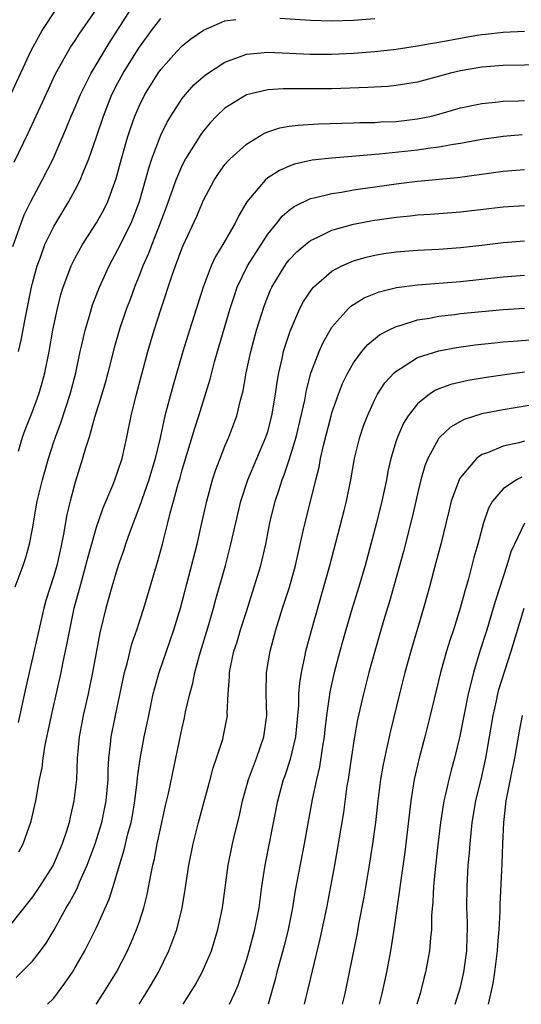
# Model space of a CAD drawing. Units: inches. Extents: x 2514000 to 2517000, y 1560000 to 1563000.
# Drawn here: x 2514128 to 2514175, y 1560000 to 1560092 of the extents above; entities that cross this region are included whole.
import ezdxf

# ---------------------------------------------------------------- set-up
doc = ezdxf.new("R2010")
doc.units = ezdxf.units.IN
doc.header["$MEASUREMENT"] = 0
doc.layers.add('LD25141560_2ft', color=84, linetype='Continuous')

msp = doc.modelspace()

# ---------------------------------------------------------------- linework, layer by layer
at = {"layer": 'LD25141560_2ft'}
for points, elevation in [([(2514126.999, 1560085), (2514128.872, 1560089.128), (2514129.915, 1560091), (2514131.256, 1560093)], 6830), ([(2514127.184, 1560070.815), (2514127.946, 1560073), (2514128.244, 1560073.756), (2514128.857, 1560075), (2514129.928, 1560077), (2514130.928, 1560079), (2514132.155, 1560081.845), (2514132.629, 1560083), (2514133, 1560083.828), (2514133.484, 1560085), (2514133.992, 1560085.992), (2514134.482, 1560087), (2514136.18, 1560089.82), (2514138.24, 1560093)], 6826), ([(2514127.298, 1560078.702), (2514128.61, 1560081.39), (2514130.495, 1560085.505), (2514131.135, 1560086.865), (2514132.314, 1560089), (2514132.573, 1560089.427), (2514133, 1560090.053), (2514133.362, 1560090.638), (2514135, 1560092.986)], 6828), ([(2514127.697, 1560051.697), (2514128.086, 1560053), (2514128.317, 1560053.683), (2514129, 1560055.399), (2514129.592, 1560057), (2514129.927, 1560058.074), (2514130.177, 1560059), (2514130.574, 1560061), (2514130.921, 1560063), (2514131.338, 1560065), (2514131.667, 1560066.332), (2514131.876, 1560067), (2514132.413, 1560068.413), (2514132.616, 1560069), (2514132.736, 1560069.264), (2514133, 1560069.761), (2514133.692, 1560071), (2514135, 1560073.018), (2514135.697, 1560074.303), (2514136.046, 1560075), (2514136.844, 1560077.156), (2514137.328, 1560079), (2514137.891, 1560081), (2514138.156, 1560081.845), (2514138.571, 1560083), (2514139, 1560083.99), (2514139.506, 1560085), (2514140.757, 1560087), (2514141, 1560087.349), (2514142.471, 1560089), (2514143, 1560089.55), (2514143.804, 1560090.196), (2514145, 1560091.024), (2514147, 1560091.889), (2514148.021, 1560092.021)], 6822), ([(2514127.701, 1560061), (2514127.948, 1560062.052), (2514128.373, 1560064.373), (2514128.91, 1560067), (2514129, 1560067.373), (2514129.436, 1560069), (2514129.718, 1560069.718), (2514130.173, 1560071), (2514131, 1560072.691), (2514132.392, 1560075), (2514133, 1560076.118), (2514133.454, 1560077), (2514133.734, 1560077.734), (2514134.271, 1560079), (2514135, 1560081.064), (2514135.64, 1560083), (2514136.423, 1560085), (2514137, 1560086.115), (2514137.486, 1560087), (2514138.834, 1560089.166), (2514139, 1560089.43), (2514139.655, 1560090.345), (2514140.129, 1560091), (2514141, 1560092.123)], 6824), ([(2514152.133, 1560092.133), (2514155, 1560091.941), (2514157, 1560091.895), (2514159, 1560091.956), (2514161, 1560092.111)], 6822), ([(2514127.382, 1560039), (2514128.125, 1560041), (2514128.349, 1560041.651), (2514128.733, 1560043), (2514129, 1560044.423), (2514129.454, 1560047), (2514129.935, 1560049), (2514130.501, 1560051), (2514131, 1560052.547), (2514131.149, 1560053), (2514131.654, 1560054.346), (2514132.536, 1560057), (2514133.057, 1560059), (2514133.476, 1560061), (2514133.628, 1560061.628), (2514133.923, 1560063), (2514134.334, 1560064.334), (2514134.632, 1560065.369), (2514135.267, 1560067), (2514136.167, 1560069), (2514137, 1560070.517), (2514138.218, 1560073), (2514138.452, 1560073.549), (2514139.011, 1560075), (2514139.581, 1560077), (2514139.871, 1560078.129), (2514140.17, 1560079), (2514140.931, 1560081.069), (2514141, 1560081.215), (2514141.588, 1560082.411), (2514141.944, 1560083), (2514143, 1560084.627), (2514143.296, 1560085), (2514144.102, 1560085.898), (2514145.165, 1560086.835), (2514147, 1560088.029), (2514148.619, 1560088.619), (2514149, 1560088.775), (2514151, 1560088.965), (2514155, 1560088.787), (2514157, 1560088.773), (2514159, 1560088.862), (2514161, 1560089.029), (2514163, 1560089.245), (2514165, 1560089.548), (2514166.214, 1560089.786), (2514167, 1560089.911), (2514169, 1560090.289), (2514170.553, 1560090.554), (2514171, 1560090.623), (2514171.35, 1560090.65), (2514173, 1560090.835), (2514175, 1560090.916)], 6820), ([(2514177, 1560087.78), (2514173, 1560087.705), (2514171, 1560087.559), (2514169, 1560087.221), (2514168.091, 1560087), (2514165, 1560086.168), (2514164.005, 1560085.995), (2514163, 1560085.843), (2514162.229, 1560085.771), (2514160.338, 1560085.662), (2514157, 1560085.551), (2514155, 1560085.535), (2514154.45, 1560085.551), (2514152.45, 1560085.551), (2514151, 1560085.45), (2514149, 1560084.982), (2514147, 1560083.746), (2514146.222, 1560083), (2514145.624, 1560082.376), (2514145, 1560081.628), (2514144.731, 1560081.269), (2514143.313, 1560079), (2514143, 1560078.4), (2514142.411, 1560077), (2514141.506, 1560074.494), (2514140.937, 1560073), (2514140.148, 1560071), (2514139.844, 1560070.156), (2514139.323, 1560069), (2514139, 1560068.145), (2514138.539, 1560067), (2514138.134, 1560065.866), (2514137.798, 1560065), (2514137.18, 1560063.18), (2514136.652, 1560061.348), (2514136.056, 1560059), (2514135.831, 1560058.169), (2514135.491, 1560057), (2514134.82, 1560054.82), (2514134.303, 1560053), (2514133.967, 1560051.967), (2514133.698, 1560051), (2514133, 1560048.799), (2514132.519, 1560047), (2514132.227, 1560045.773), (2514131.922, 1560043.922), (2514131.732, 1560043), (2514131.585, 1560042.415), (2514131.273, 1560041), (2514131, 1560040.037), (2514130.27, 1560037.73), (2514130.068, 1560037), (2514128.38, 1560029.62), (2514127.682, 1560026.318)], 6818), ([(2514127.746, 1560014.254), (2514128.15, 1560015), (2514128.896, 1560017.104), (2514129.316, 1560019), (2514129.37, 1560019.37), (2514129.676, 1560021), (2514129.903, 1560022.097), (2514130.009, 1560023), (2514130.203, 1560024.204), (2514130.778, 1560027), (2514131.677, 1560031), (2514131.843, 1560031.842), (2514132.256, 1560033.744), (2514132.485, 1560035), (2514132.919, 1560037), (2514133.615, 1560039.615), (2514134.005, 1560041), (2514134.201, 1560041.799), (2514135, 1560044.59), (2514135.61, 1560046.39), (2514136.516, 1560048.516), (2514136.702, 1560049), (2514137, 1560049.826), (2514137.385, 1560051), (2514137.83, 1560053), (2514138.226, 1560055), (2514138.715, 1560057), (2514139.798, 1560061), (2514140.392, 1560063), (2514141.045, 1560065), (2514142.046, 1560068.046), (2514142.374, 1560069), (2514143, 1560070.683), (2514143.091, 1560070.91), (2514144.358, 1560073.641), (2514145, 1560075.145), (2514145.98, 1560077), (2514146.379, 1560077.621), (2514147, 1560078.457), (2514147.239, 1560078.761), (2514147.484, 1560079), (2514149, 1560080.378), (2514150.632, 1560081.368), (2514151, 1560081.511), (2514152.118, 1560081.882), (2514153, 1560082.036), (2514153.845, 1560082.155), (2514155.738, 1560082.262), (2514159, 1560082.351), (2514159.617, 1560082.383), (2514161, 1560082.408), (2514161.554, 1560082.447), (2514163, 1560082.498), (2514165, 1560082.725), (2514166.293, 1560083), (2514167, 1560083.175), (2514169, 1560083.749), (2514171, 1560084.171), (2514172.289, 1560084.289), (2514173, 1560084.376), (2514174.426, 1560084.426), (2514175, 1560084.463)], 6816), ([(2514174.764, 1560081.236), (2514173, 1560081.085), (2514171, 1560080.805), (2514169, 1560080.445), (2514168.352, 1560080.352), (2514167, 1560080.088), (2514165.965, 1560079.965), (2514165, 1560079.811), (2514161.439, 1560079.439), (2514161, 1560079.41), (2514159.242, 1560079.242), (2514157, 1560079.067), (2514155.14, 1560078.86), (2514153.503, 1560078.497), (2514153, 1560078.317), (2514152.081, 1560077.919), (2514151, 1560077.217), (2514150.741, 1560077), (2514149.031, 1560074.969), (2514148.29, 1560073.71), (2514147.953, 1560073), (2514146.804, 1560071), (2514146.119, 1560069.881), (2514145.714, 1560069), (2514144.952, 1560067), (2514143.673, 1560063), (2514143.056, 1560061), (2514142.145, 1560057.855), (2514141.389, 1560055), (2514140.937, 1560052.937), (2514140.49, 1560051), (2514139.888, 1560049), (2514139.245, 1560047.245), (2514139.128, 1560046.872), (2514138.064, 1560044.064), (2514137.702, 1560043), (2514137.537, 1560042.463), (2514137.01, 1560041), (2514136.43, 1560039), (2514135.873, 1560037), (2514135.301, 1560034.699), (2514134.621, 1560031), (2514134.2, 1560029), (2514133.751, 1560027), (2514133.387, 1560025), (2514133.2, 1560023), (2514133.108, 1560021), (2514132.886, 1560019), (2514132.517, 1560017.483), (2514132.422, 1560017), (2514132.177, 1560016.176), (2514131.792, 1560015), (2514130.937, 1560013), (2514129.65, 1560011), (2514129, 1560010.035), (2514128.554, 1560009.446), (2514127, 1560007.499)], 6814), ([(2514127.482, 1560002.518), (2514127.987, 1560003), (2514129, 1560004.018), (2514129.766, 1560005), (2514130.283, 1560005.717), (2514131.031, 1560006.969), (2514132.146, 1560009), (2514132.476, 1560009.524), (2514133.175, 1560010.825), (2514133.41, 1560011.41), (2514134.131, 1560013), (2514134.863, 1560015), (2514135.483, 1560017), (2514135.901, 1560019), (2514136.069, 1560021), (2514136.086, 1560021.914), (2514136.146, 1560023), (2514136.306, 1560024.306), (2514136.364, 1560025), (2514136.757, 1560027), (2514137.606, 1560031), (2514137.853, 1560031.853), (2514138.305, 1560033.695), (2514138.762, 1560035), (2514139.411, 1560037), (2514140.699, 1560041.301), (2514141.16, 1560043), (2514141.671, 1560045), (2514141.878, 1560045.878), (2514142.191, 1560047), (2514142.617, 1560048.617), (2514142.796, 1560049.204), (2514143, 1560049.953), (2514144.167, 1560053.833), (2514144.554, 1560055), (2514145.602, 1560058.398), (2514146.02, 1560060.02), (2514146.299, 1560061), (2514147.486, 1560065), (2514147.849, 1560066.151), (2514148.148, 1560067), (2514149.104, 1560069), (2514150.374, 1560071), (2514151, 1560071.956), (2514151.851, 1560073), (2514152.351, 1560073.649), (2514153, 1560074.2), (2514153.46, 1560074.54), (2514155, 1560075.278), (2514155.345, 1560075.345), (2514157, 1560075.772), (2514157.893, 1560075.893), (2514159, 1560076.09), (2514163, 1560076.676), (2514165, 1560076.915), (2514168.739, 1560077.261), (2514173, 1560077.84), (2514175, 1560077.999)], 6812), ([(2514130.402, 1560000), (2514131, 1560000.585), (2514132.04, 1560001.96), (2514132.734, 1560003), (2514133, 1560003.424), (2514133.912, 1560005), (2514135, 1560007.18), (2514136.185, 1560009.815), (2514136.551, 1560011), (2514137.135, 1560013), (2514137.581, 1560014.419), (2514137.933, 1560015.933), (2514138.23, 1560017), (2514138.357, 1560017.643), (2514138.585, 1560019), (2514138.793, 1560020.793), (2514138.821, 1560021.179), (2514139.061, 1560022.939), (2514139.459, 1560025), (2514139.87, 1560027), (2514140.295, 1560029), (2514140.434, 1560029.566), (2514140.843, 1560031), (2514142.222, 1560035), (2514142.832, 1560037), (2514144.385, 1560043), (2514144.881, 1560045.119), (2514145.295, 1560047), (2514145.838, 1560049), (2514146.122, 1560049.878), (2514146.543, 1560051), (2514147, 1560052.159), (2514147.356, 1560053), (2514148.103, 1560055), (2514148.453, 1560056.453), (2514148.688, 1560057.311), (2514148.986, 1560059), (2514149.406, 1560061), (2514149.948, 1560063), (2514150.682, 1560065.318), (2514151.253, 1560066.747), (2514151.375, 1560067), (2514152.586, 1560069), (2514152.759, 1560069.241), (2514153, 1560069.547), (2514153.701, 1560070.299), (2514154.52, 1560071), (2514155, 1560071.379), (2514155.666, 1560071.665), (2514157, 1560072.325), (2514159, 1560072.879), (2514160.779, 1560073.222), (2514163, 1560073.553), (2514164.323, 1560073.677), (2514165, 1560073.756), (2514166.18, 1560073.82), (2514169, 1560074.036), (2514173, 1560074.514), (2514175, 1560074.65)], 6810), ([(2514134.971, 1560000), (2514135, 1560000.043), (2514135.63, 1560001), (2514136.854, 1560003), (2514137.881, 1560005), (2514138.234, 1560005.766), (2514138.743, 1560007), (2514139, 1560007.737), (2514139.41, 1560009), (2514139.734, 1560010.266), (2514140.063, 1560012.063), (2514140.264, 1560013), (2514140.411, 1560013.589), (2514140.673, 1560015), (2514141, 1560016.557), (2514141.433, 1560018.567), (2514141.709, 1560019.709), (2514142.416, 1560023), (2514143, 1560025.821), (2514143.222, 1560026.778), (2514143.324, 1560027.324), (2514143.723, 1560029), (2514144.007, 1560029.994), (2514144.186, 1560031), (2514144.611, 1560032.611), (2514145.497, 1560035.497), (2514145.938, 1560037), (2514146.158, 1560037.842), (2514147.038, 1560041), (2514147.562, 1560043), (2514148.008, 1560045), (2514148.487, 1560047), (2514149.144, 1560049), (2514149.975, 1560051), (2514150.833, 1560053), (2514151, 1560053.53), (2514151.392, 1560055), (2514151.714, 1560057), (2514151.864, 1560058.137), (2514152.018, 1560059), (2514152.343, 1560060.343), (2514152.48, 1560061), (2514152.595, 1560061.406), (2514153.089, 1560062.911), (2514154.001, 1560065), (2514154.34, 1560065.66), (2514155.14, 1560066.86), (2514155.275, 1560067), (2514157, 1560068.511), (2514157.908, 1560069), (2514159, 1560069.469), (2514160.188, 1560069.812), (2514161, 1560069.996), (2514161.86, 1560070.14), (2514163, 1560070.307), (2514165, 1560070.475), (2514167, 1560070.571), (2514169, 1560070.704), (2514171, 1560070.925), (2514173, 1560071.173), (2514175, 1560071.328)], 6808), ([(2514138.967, 1560000), (2514139.612, 1560001), (2514140.128, 1560001.872), (2514140.779, 1560003), (2514141.767, 1560005), (2514142.508, 1560007), (2514142.99, 1560009.01), (2514143.278, 1560010.722), (2514143.623, 1560013), (2514144.012, 1560015), (2514144.516, 1560017), (2514145.626, 1560021), (2514145.909, 1560022.091), (2514146.221, 1560023), (2514146.787, 1560024.787), (2514146.873, 1560025.127), (2514147.22, 1560027), (2514147.213, 1560027.213), (2514147.291, 1560029), (2514147.411, 1560030.589), (2514147.414, 1560031), (2514147.51, 1560031.51), (2514147.842, 1560033), (2514148.13, 1560033.87), (2514148.464, 1560035), (2514149, 1560036.701), (2514149.743, 1560039), (2514150.355, 1560041), (2514150.819, 1560043), (2514151.207, 1560045), (2514151.704, 1560047), (2514152.023, 1560048.023), (2514152.348, 1560049), (2514152.538, 1560049.462), (2514153.045, 1560050.955), (2514153.66, 1560053), (2514154.135, 1560055), (2514154.453, 1560056.454), (2514154.614, 1560057.387), (2514155.038, 1560058.962), (2514155.807, 1560061), (2514156.163, 1560061.837), (2514156.824, 1560063), (2514157, 1560063.276), (2514158.53, 1560065), (2514158.77, 1560065.23), (2514159.998, 1560066.002), (2514161.425, 1560066.575), (2514163.036, 1560066.964), (2514165, 1560067.224), (2514169, 1560067.552), (2514173, 1560067.973), (2514175, 1560068.133)], 6806), ([(2514143.077, 1560000), (2514144.204, 1560001.796), (2514144.863, 1560003), (2514145.725, 1560005), (2514146.344, 1560007), (2514146.766, 1560009), (2514147.313, 1560013), (2514147.708, 1560015), (2514147.916, 1560015.917), (2514148.344, 1560017.656), (2514148.649, 1560019), (2514149.207, 1560021), (2514149.933, 1560023), (2514150.625, 1560025), (2514150.909, 1560027), (2514150.857, 1560029), (2514150.891, 1560031), (2514151.225, 1560033), (2514151.762, 1560035), (2514152.377, 1560037), (2514153.016, 1560038.983), (2514153.588, 1560041), (2514154.354, 1560044.354), (2514154.487, 1560045), (2514155.476, 1560049), (2514155.798, 1560050.202), (2514155.939, 1560051), (2514156.205, 1560052.205), (2514156.926, 1560055), (2514157, 1560055.257), (2514157.6, 1560057), (2514157.992, 1560058.008), (2514158.473, 1560059), (2514159, 1560059.93), (2514159.794, 1560061), (2514160.345, 1560061.655), (2514161.444, 1560062.556), (2514162.29, 1560063), (2514163, 1560063.346), (2514163.455, 1560063.455), (2514165, 1560063.942), (2514166.111, 1560064.111), (2514167, 1560064.294), (2514168.459, 1560064.459), (2514169, 1560064.535), (2514171, 1560064.743), (2514173, 1560064.923), (2514175, 1560065.05)], 6804), ([(2514147.421, 1560000), (2514147.883, 1560001), (2514148.217, 1560001.783), (2514149, 1560004.11), (2514149.265, 1560005), (2514149.805, 1560007), (2514150.191, 1560009), (2514150.446, 1560011), (2514150.754, 1560013), (2514151.939, 1560019), (2514152.474, 1560021), (2514152.615, 1560021.385), (2514153.11, 1560022.89), (2514153.618, 1560025), (2514153.819, 1560027), (2514153.889, 1560027.889), (2514153.909, 1560029), (2514153.981, 1560030.019), (2514154.137, 1560031), (2514154.471, 1560032.471), (2514154.568, 1560033), (2514155.077, 1560034.923), (2514156.801, 1560041), (2514158.134, 1560046.134), (2514158.351, 1560047), (2514158.767, 1560049), (2514159.115, 1560051), (2514159.602, 1560053), (2514159.952, 1560054.048), (2514160.308, 1560055), (2514161, 1560056.505), (2514161.263, 1560057), (2514161.947, 1560058.054), (2514162.813, 1560059), (2514163, 1560059.173), (2514163.408, 1560059.408), (2514165, 1560060.421), (2514167, 1560061.072), (2514168.634, 1560061.366), (2514170.389, 1560061.61), (2514172.178, 1560061.822), (2514173, 1560061.9), (2514173.963, 1560061.963), (2514175.88, 1560062.12)], 6802), ([(2514175, 1560059.057), (2514173.171, 1560058.829), (2514171.43, 1560058.57), (2514169.721, 1560058.279), (2514168.1, 1560057.9), (2514167, 1560057.496), (2514166.653, 1560057.347), (2514166.124, 1560057), (2514165, 1560056.112), (2514164.124, 1560055), (2514163.691, 1560054.309), (2514163.109, 1560053), (2514163, 1560052.663), (2514162.508, 1560051), (2514162.23, 1560049.77), (2514162.092, 1560049), (2514161.666, 1560047), (2514161.157, 1560045), (2514160.09, 1560041), (2514159.511, 1560039), (2514158.891, 1560037), (2514158.297, 1560035), (2514157.74, 1560033), (2514157.203, 1560031), (2514156.795, 1560029.205), (2514156.743, 1560028.743), (2514156.491, 1560027), (2514156.332, 1560025.667), (2514156.268, 1560025), (2514156.109, 1560024.109), (2514155.826, 1560022.174), (2514155.538, 1560021), (2514155.14, 1560019.14), (2514154.387, 1560015), (2514153.527, 1560010.473), (2514153.301, 1560009), (2514152.919, 1560007), (2514152.533, 1560005.467), (2514151.848, 1560003), (2514151.683, 1560002.317), (2514151.028, 1560000)], 6800), ([(2514179, 1560056.531), (2514173, 1560055.553), (2514171, 1560055.161), (2514169.355, 1560054.645), (2514169, 1560054.461), (2514168.066, 1560053.933), (2514167.075, 1560053), (2514167, 1560052.908), (2514165.963, 1560051), (2514165.688, 1560050.312), (2514165.319, 1560049), (2514165, 1560047.694), (2514164.497, 1560045.503), (2514163.678, 1560042.322), (2514162.375, 1560037.625), (2514161.825, 1560035.826), (2514161.001, 1560033), (2514160.457, 1560031), (2514159.937, 1560029), (2514159.387, 1560026.613), (2514159.09, 1560025), (2514158.748, 1560022.748), (2514158.5, 1560021), (2514158.399, 1560020.399), (2514158.065, 1560017.935), (2514157.589, 1560015), (2514157.244, 1560013), (2514156.871, 1560011), (2514156.474, 1560009), (2514155.876, 1560006.124), (2514155.135, 1560003.134), (2514154.722, 1560001.278), (2514154.535, 1560000.535), (2514154.414, 1560000)], 6798), ([(2514175, 1560052.618), (2514174.469, 1560052.47), (2514173, 1560052.153), (2514171.535, 1560051.535), (2514171, 1560051.359), (2514170.494, 1560051), (2514169, 1560049.237), (2514168.907, 1560049.093), (2514168.155, 1560047), (2514167.912, 1560046.088), (2514167.16, 1560043), (2514166.722, 1560041.278), (2514166.116, 1560039), (2514165.562, 1560037), (2514164.374, 1560033), (2514163.815, 1560031), (2514163.307, 1560029), (2514162.456, 1560025.543), (2514162.165, 1560024.165), (2514161.894, 1560023), (2514161.744, 1560022.255), (2514161.535, 1560021), (2514161.278, 1560019), (2514161.057, 1560017), (2514160.797, 1560015), (2514160.483, 1560013), (2514159.981, 1560010.019), (2514159.488, 1560007.488), (2514159.343, 1560006.657), (2514158.622, 1560003), (2514158.192, 1560001), (2514157.956, 1560000)], 6796), ([(2514174.747, 1560049.253), (2514174.26, 1560049), (2514173, 1560048.161), (2514172.004, 1560047), (2514171.636, 1560046.364), (2514171.16, 1560045), (2514170.619, 1560043), (2514170.257, 1560041.743), (2514169.746, 1560039.746), (2514169.409, 1560038.591), (2514168.995, 1560037), (2514168.35, 1560035), (2514168.004, 1560033.997), (2514167.699, 1560033), (2514167.141, 1560031), (2514166.192, 1560027), (2514165.676, 1560025), (2514165.135, 1560023), (2514164.679, 1560021), (2514164.358, 1560019), (2514163.795, 1560014.205), (2514163.391, 1560011.391), (2514163.31, 1560010.69), (2514162.788, 1560007), (2514162.474, 1560005), (2514162.093, 1560003), (2514161.647, 1560001), (2514161.399, 1560000)], 6794), ([(2514175, 1560044.96), (2514174.048, 1560043), (2514173.732, 1560042.268), (2514173.339, 1560041), (2514172.276, 1560037.724), (2514172.08, 1560037), (2514171.476, 1560035), (2514170.83, 1560033), (2514170.214, 1560031), (2514169.974, 1560029.975), (2514169.716, 1560029), (2514168.949, 1560025.051), (2514168.446, 1560023), (2514168.133, 1560021.867), (2514167.916, 1560021), (2514167.622, 1560019.622), (2514167.469, 1560019), (2514167.397, 1560018.603), (2514167.152, 1560017), (2514166.893, 1560014.893), (2514166.632, 1560012.632), (2514166.477, 1560011), (2514166.416, 1560009.584), (2514166.299, 1560008.299), (2514166.291, 1560007), (2514166.198, 1560006.198), (2514166.127, 1560005), (2514165.753, 1560003), (2514165.586, 1560002.414), (2514165.234, 1560001), (2514164.946, 1560000)], 6792), ([(2514168.511, 1560000), (2514168.83, 1560001), (2514169, 1560001.602), (2514169.339, 1560003), (2514169.613, 1560005), (2514169.632, 1560006.368), (2514169.657, 1560007), (2514169.654, 1560007.654), (2514169.606, 1560009), (2514169.623, 1560011), (2514169.743, 1560013), (2514169.852, 1560014.148), (2514169.905, 1560015), (2514169.994, 1560015.994), (2514170.11, 1560017), (2514170.442, 1560019), (2514171, 1560021.299), (2514171.385, 1560023), (2514171.728, 1560025), (2514172.052, 1560027), (2514172.367, 1560028.367), (2514172.497, 1560029), (2514172.599, 1560029.4), (2514173.749, 1560033), (2514174.962, 1560037)], 6790), ([(2514174.769, 1560027), (2514174.481, 1560025.519), (2514174.064, 1560023), (2514173.816, 1560021.815), (2514173.261, 1560019), (2514173.023, 1560017), (2514172.938, 1560015), (2514172.886, 1560013.114), (2514172.689, 1560009.312), (2514172.685, 1560008.685), (2514172.583, 1560007), (2514172.455, 1560005.545), (2514172.435, 1560005), (2514172.195, 1560003), (2514172.047, 1560001.953), (2514171.611, 1560000)], 6788)]:
    msp.add_lwpolyline(points, dxfattribs=dict(at, elevation=elevation))

doc.saveas('drawing.dxf')
